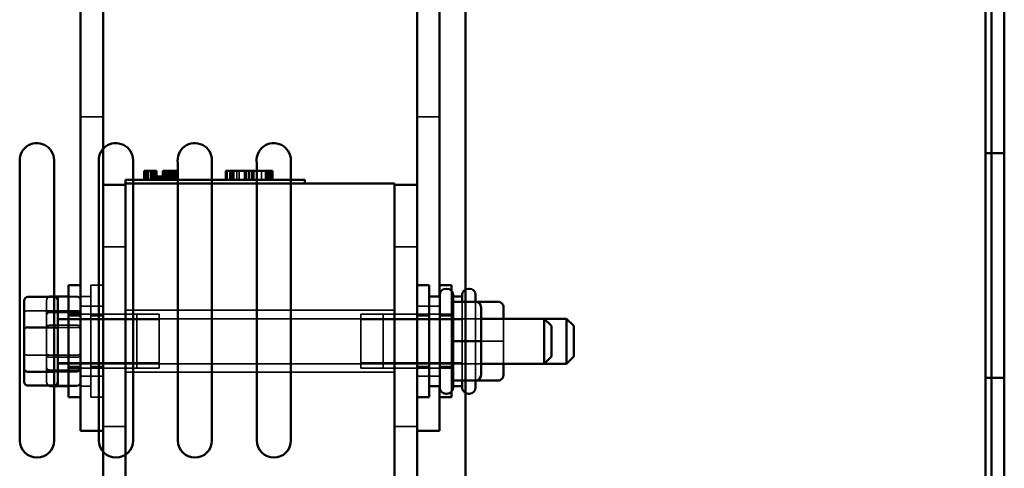
# Model space of a CAD drawing. Units: inches. Extents: x 0.05 to 2.15, y 0.02 to 1.67.
# Drawn here: x 1.86 to 2.03, y 0.96 to 1.03 of the extents above; entities that cross this region are included whole.
import ezdxf

# ---------------------------------------------------------------- set-up
doc = ezdxf.new("R2010")
doc.units = ezdxf.units.IN
doc.header["$LTSCALE"] = 0.1
doc.header["$MEASUREMENT"] = 0
doc.linetypes.add('DASHED', pattern=[0.2067, 0.1654, -0.0413])
doc.layers.add('Hidden (ANSI)', color=7, linetype='DASHED', lineweight=35)
doc.layers.add('Visible (ANSI)', color=7, linetype='Continuous', lineweight=50)

msp = doc.modelspace()

# ---------------------------------------------------------------- linework, layer by layer
at = {"layer": 'Hidden (ANSI)', "ltscale": 0.072048}
for p, q in [((1.87558, 1.01723), (1.87179, 1.01723)), ((1.92861, 1.01723), (1.9324, 1.01723)), ((1.87937, 0.99527), (1.87558, 0.99527)), ((1.92861, 0.99527), (1.92482, 0.99527)), ((1.86735, 0.98684), (1.87114, 0.98684)), ((1.86735, 0.9845), (1.87114, 0.9845)), ((1.87558, 0.98526), (1.87179, 0.98526)), ((1.92861, 0.98526), (1.9324, 0.98526)), ((1.9385, 0.98598), (1.93471, 0.98598)), ((1.94229, 0.98598), (1.9385, 0.98598)), ((1.88129, 0.98389), (1.88508, 0.98389)), ((1.88508, 0.98302), (1.88129, 0.98302)), ((1.93444, 0.98389), (1.93065, 0.98389)), ((1.93244, 0.98302), (1.93623, 0.98302)), ((1.86735, 0.98169), (1.87114, 0.98169)), ((1.9385, 0.97934), (1.93471, 0.97934)), ((1.94229, 0.97936), (1.9385, 0.97936)), ((1.94229, 0.97934), (1.9385, 0.97934)), ((1.86735, 0.97701), (1.87114, 0.97701)), ((1.88508, 0.97568), (1.88129, 0.97568)), ((1.88129, 0.9748), (1.88508, 0.9748)), ((1.93444, 0.9748), (1.93065, 0.9748)), ((1.93244, 0.97568), (1.93623, 0.97568)), ((1.87114, 0.9742), (1.86735, 0.9742)), ((1.87558, 0.97344), (1.87179, 0.97344)), ((1.92861, 0.97344), (1.9324, 0.97344)), ((1.86735, 0.97186), (1.87114, 0.97186)), ((1.87937, 0.96496), (1.87558, 0.96496)), ((1.92861, 0.96496), (1.92482, 0.96496))]:
    msp.add_line(p, q, dxfattribs=at)
at = {"layer": 'Hidden (ANSI)', "ltscale": 0.028759}
for p, q in [((1.88272, 1.00807), (1.88272, 1.00656)), ((1.88273, 1.00807), (1.88273, 1.00656)), ((1.88276, 1.00807), (1.88276, 1.00656)), ((1.88278, 1.00807), (1.88278, 1.00656)), ((1.88282, 1.00807), (1.88282, 1.00656)), ((1.88287, 1.00807), (1.88287, 1.00656)), ((1.88295, 1.00807), (1.88295, 1.00656)), ((1.88296, 1.00807), (1.88296, 1.00656)), ((1.88297, 1.00807), (1.88297, 1.00656)), ((1.88297, 1.00807), (1.88297, 1.00656)), ((1.88302, 1.00807), (1.88302, 1.00656)), ((1.88303, 1.00807), (1.88303, 1.00656)), ((1.88305, 1.00807), (1.88305, 1.00656)), ((1.88311, 1.00807), (1.88311, 1.00656)), ((1.88323, 1.00807), (1.88323, 1.00656)), ((1.88364, 1.00807), (1.88364, 1.00656)), ((1.88377, 1.00807), (1.88377, 1.00656)), ((1.88378, 1.00807), (1.88378, 1.00656)), ((1.88384, 1.00807), (1.88384, 1.00656)), ((1.88401, 1.00807), (1.88401, 1.00656)), ((1.88409, 1.00807), (1.88409, 1.00656)), ((1.8841, 1.00807), (1.8841, 1.00656)), ((1.88417, 1.00807), (1.88417, 1.00656)), ((1.88418, 1.00807), (1.88418, 1.00656)), ((1.88425, 1.00807), (1.88425, 1.00656)), ((1.88427, 1.00807), (1.88427, 1.00656)), ((1.88433, 1.00807), (1.88433, 1.00656)), ((1.88434, 1.00807), (1.88434, 1.00656)), ((1.88434, 1.00807), (1.88434, 1.00656)), ((1.88434, 1.00807), (1.88434, 1.00656)), ((1.88437, 1.00807), (1.88437, 1.00656)), ((1.88438, 1.00807), (1.88438, 1.00656)), ((1.88439, 1.00807), (1.88439, 1.00656)), ((1.88441, 1.00807), (1.88441, 1.00656)), ((1.88444, 1.00807), (1.88444, 1.00656)), ((1.8845, 1.00807), (1.8845, 1.00656)), ((1.88451, 1.00807), (1.88451, 1.00656)), ((1.88451, 1.00807), (1.88451, 1.00656)), ((1.88455, 1.00807), (1.88455, 1.00656)), ((1.88458, 1.00807), (1.88458, 1.00656)), ((1.88619, 1.00807), (1.88619, 1.00656)), ((1.88624, 1.00807), (1.88624, 1.00656)), ((1.88632, 1.00807), (1.88632, 1.00656)), ((1.88635, 1.00807), (1.88635, 1.00656)), ((1.8864, 1.00807), (1.8864, 1.00656)), ((1.88646, 1.00807), (1.88646, 1.00656)), ((1.88651, 1.00807), (1.88651, 1.00656)), ((1.8866, 1.00807), (1.8866, 1.00656)), ((1.88674, 1.00807), (1.88674, 1.00656)), ((1.88691, 1.00807), (1.88691, 1.00656)), ((1.88705, 1.00807), (1.88705, 1.00656)), ((1.88705, 1.00807), (1.88705, 1.00656)), ((1.88709, 1.00807), (1.88709, 1.00656)), ((1.88711, 1.00807), (1.88711, 1.00656)), ((1.88726, 1.00807), (1.88726, 1.00656)), ((1.88744, 1.00807), (1.88744, 1.00656)), ((1.8875, 1.00807), (1.8875, 1.00656)), ((1.88751, 1.00807), (1.88751, 1.00656)), ((1.8876, 1.00807), (1.8876, 1.00656)), ((1.88761, 1.00807), (1.88761, 1.00656)), ((1.88765, 1.00807), (1.88765, 1.00656)), ((1.88774, 1.00807), (1.88774, 1.00656)), ((1.88774, 1.00807), (1.88774, 1.00656)), ((1.88778, 1.00807), (1.88778, 1.00656)), ((1.88785, 1.00807), (1.88785, 1.00656)), ((1.88786, 1.00807), (1.88786, 1.00656)), ((1.8879, 1.00807), (1.8879, 1.00656)), ((1.88798, 1.00807), (1.88798, 1.00656)), ((1.88803, 1.00807), (1.88803, 1.00656)), ((1.88814, 1.00807), (1.88814, 1.00656)), ((1.89633, 1.00656), (1.89633, 1.00807)), ((1.89654, 1.00807), (1.89654, 1.00656)), ((1.89655, 1.00656), (1.89655, 1.00807)), ((1.89698, 1.00656), (1.89698, 1.00807)), ((1.89718, 1.00656), (1.89718, 1.00807)), ((1.8972, 1.00656), (1.8972, 1.00807)), ((1.89733, 1.00656), (1.89733, 1.00807)), ((1.89758, 1.00656), (1.89758, 1.00807)), ((1.89765, 1.00656), (1.89765, 1.00807)), ((1.89819, 1.00656), (1.89819, 1.00807)), ((1.89858, 1.00656), (1.89858, 1.00807)), ((1.89944, 1.00656), (1.89944, 1.00807)), ((1.89948, 1.00656), (1.89948, 1.00807)), ((1.89976, 1.00656), (1.89976, 1.00807)), ((1.90013, 1.00656), (1.90013, 1.00807)), ((1.90017, 1.00656), (1.90017, 1.00807)), ((1.90032, 1.00656), (1.90032, 1.00807)), ((1.90068, 1.00656), (1.90068, 1.00807)), ((1.90071, 1.00656), (1.90071, 1.00807)), ((1.90097, 1.00656), (1.90097, 1.00807)), ((1.90107, 1.00656), (1.90107, 1.00807)), ((1.90232, 1.00656), (1.90232, 1.00807)), ((1.90299, 1.00656), (1.90299, 1.00807)), ((1.90301, 1.00656), (1.90301, 1.00807)), ((1.90315, 1.00656), (1.90315, 1.00807)), ((1.90317, 1.00656), (1.90317, 1.00807)), ((1.90318, 1.00656), (1.90318, 1.00807)), ((1.90318, 1.00656), (1.90318, 1.00807)), ((1.90332, 1.00656), (1.90332, 1.00807)), ((1.90333, 1.00656), (1.90333, 1.00807)), ((1.90354, 1.00656), (1.90354, 1.00807)), ((1.90374, 1.00656), (1.90374, 1.00807)), ((1.90398, 1.00656), (1.90398, 1.00807)), ((1.90418, 1.00656), (1.90418, 1.00807))]:
    msp.add_line(p, q, dxfattribs=at)
at = {"layer": 'Hidden (ANSI)', "ltscale": 0.011444}
for p, q in [((1.88476, 1.00656), (1.88476, 1.00716)), ((1.88489, 1.00656), (1.88489, 1.00716)), ((1.88521, 1.00656), (1.88521, 1.00716)), ((1.88533, 1.00656), (1.88533, 1.00716)), ((1.88549, 1.00656), (1.88549, 1.00716)), ((1.88569, 1.00716), (1.88569, 1.00656)), ((1.88587, 1.00716), (1.88587, 1.00656)), ((1.88603, 1.00716), (1.88603, 1.00656)), ((1.88622, 1.00716), (1.88622, 1.00656)), ((1.88626, 1.00656), (1.88626, 1.00716)), ((1.8863, 1.00716), (1.8863, 1.00656)), ((1.88633, 1.00716), (1.88633, 1.00656)), ((1.88642, 1.00656), (1.88642, 1.00716)), ((1.88652, 1.00716), (1.88652, 1.00656)), ((1.88678, 1.00656), (1.88678, 1.00716)), ((1.88694, 1.00656), (1.88694, 1.00716)), ((1.88739, 1.00656), (1.88739, 1.00716))]:
    msp.add_line(p, q, dxfattribs=at)
at = {"layer": 'Hidden (ANSI)', "ltscale": 0.016417}
msp.add_line((1.88723, 1.00716), (1.88739, 1.00716), dxfattribs=at)
at = {"layer": 'Hidden (ANSI)', "ltscale": 0.566546}
msp.add_line((1.87353, 0.96988), (1.87353, 0.98882), dxfattribs=at)
at = {"layer": 'Hidden (ANSI)', "ltscale": 0.03886}
for p, q in [((1.87558, 0.98882), (1.87353, 0.98882)), ((1.87179, 0.98361), (1.86974, 0.98361)), ((1.87558, 0.98361), (1.87353, 0.98361)), ((1.92861, 0.98361), (1.93065, 0.98361)), ((1.9324, 0.98361), (1.93444, 0.98361)), ((1.87179, 0.97509), (1.86974, 0.97509)), ((1.87558, 0.97509), (1.87353, 0.97509)), ((1.92861, 0.97509), (1.93065, 0.97509)), ((1.9324, 0.97509), (1.93444, 0.97509)), ((1.87558, 0.96988), (1.87353, 0.96988))]:
    msp.add_line(p, q, dxfattribs=at)
at = {"layer": 'Hidden (ANSI)', "ltscale": 0.403}
msp.add_line((1.93444, 0.98786), (1.93444, 0.97084), dxfattribs=at)
at = {"layer": 'Hidden (ANSI)', "ltscale": 0.132528}
for p, q in [((1.86605, 0.98622), (1.86605, 0.9818)), ((1.86605, 0.9818), (1.86605, 0.97493)), ((1.86605, 0.97493), (1.86605, 0.97248))]:
    msp.add_line(p, q, dxfattribs=at)
at = {"layer": 'Hidden (ANSI)', "ltscale": 0.060504}
for p, q in [((1.86796, 0.98691), (1.87114, 0.98691)), ((1.86796, 0.97179), (1.87114, 0.97179))]:
    msp.add_line(p, q, dxfattribs=at)
at = {"layer": 'Hidden (ANSI)', "ltscale": 0.453217}
msp.add_line((1.87174, 0.98692), (1.87174, 0.97177), dxfattribs=at)
at = {"layer": 'Hidden (ANSI)', "ltscale": 0.033954}
for p, q in [((1.87174, 0.98692), (1.87353, 0.98692)), ((1.87174, 0.97177), (1.87353, 0.97177))]:
    msp.add_line(p, q, dxfattribs=at)
at = {"layer": 'Hidden (ANSI)', "ltscale": 0.28849}
msp.add_line((1.9324, 0.97177), (1.9324, 0.98692), dxfattribs=at)
at = {"layer": 'Hidden (ANSI)', "ltscale": 0.005095}
for p, q in [((1.93471, 0.98692), (1.93444, 0.98692)), ((1.93471, 0.97177), (1.93444, 0.97177))]:
    msp.add_line(p, q, dxfattribs=at)
at = {"layer": 'Hidden (ANSI)', "ltscale": 0.085323}
for p, q in [((1.86287, 0.9845), (1.86735, 0.9845)), ((1.86665, 0.98422), (1.87114, 0.98422)), ((1.86665, 0.98204), (1.87114, 0.98204)), ((1.86287, 0.97701), (1.86735, 0.97701)), ((1.86665, 0.97666), (1.87114, 0.97666)), ((1.87114, 0.97448), (1.86665, 0.97448))]:
    msp.add_line(p, q, dxfattribs=at)
at = {"layer": 'Hidden (ANSI)', "ltscale": 1.099529}
for p, q in [((1.87937, 0.98456), (1.92482, 0.98456)), ((1.87937, 0.97414), (1.92482, 0.97414))]:
    msp.add_line(p, q, dxfattribs=at)
at = {"layer": 'Hidden (ANSI)', "ltscale": 0.302416}
for p, q in [((1.93623, 0.97271), (1.93623, 0.98599)), ((1.9385, 0.98599), (1.9385, 0.97271))]:
    msp.add_line(p, q, dxfattribs=at)
at = {"layer": 'Hidden (ANSI)', "ltscale": 1.152307}
for p, q in [((1.86796, 0.98314), (1.93941, 0.98314)), ((1.86796, 0.97556), (1.93941, 0.97556))]:
    msp.add_line(p, q, dxfattribs=at)
at = {"layer": 'Hidden (ANSI)', "ltscale": 0.25386}
for p, q in [((1.88129, 0.98302), (1.86796, 0.98302)), ((1.91911, 0.98302), (1.93244, 0.98302)), ((1.88129, 0.97568), (1.86796, 0.97568)), ((1.91911, 0.97568), (1.93244, 0.97568))]:
    msp.add_line(p, q, dxfattribs=at)
at = {"layer": 'Hidden (ANSI)', "ltscale": 0.219806}
for p, q in [((1.86974, 0.98389), (1.88129, 0.98389)), ((1.93065, 0.98389), (1.91911, 0.98389)), ((1.86974, 0.9748), (1.88129, 0.9748)), ((1.93065, 0.9748), (1.91911, 0.9748))]:
    msp.add_line(p, q, dxfattribs=at)
at = {"layer": 'Hidden (ANSI)', "ltscale": 0.27189}
for p, q in [((1.88129, 0.9748), (1.88129, 0.98389)), ((1.88508, 0.9748), (1.88508, 0.98389)), ((1.91911, 0.98389), (1.91911, 0.9748)), ((1.9229, 0.98389), (1.9229, 0.9748))]:
    msp.add_line(p, q, dxfattribs=at)
at = {"layer": 'Hidden (ANSI)', "ltscale": 0.132652}
for p, q in [((1.93941, 0.98314), (1.93244, 0.98314)), ((1.93941, 0.97556), (1.93244, 0.97556))]:
    msp.add_line(p, q, dxfattribs=at)
at = {"layer": 'Hidden (ANSI)', "ltscale": 0.083124}
msp.add_line((1.9432, 0.97935), (1.9432, 0.98314), dxfattribs=at)
at = {"layer": 'Hidden (ANSI)', "ltscale": 0.083294}
msp.add_line((1.9432, 0.97556), (1.9432, 0.97935), dxfattribs=at)
at = {"layer": 'Hidden (ANSI)', "ltscale": 0.001994}
msp.add_line((1.93861, 0.97272), (1.9385, 0.97272), dxfattribs=at)
at = {"layer": 'Hidden (ANSI)', "ltscale": 0.014172}
for centre, major_axis, start_param, end_param in [((1.86665, 0.98622), (0, -0.00069), 3.594773, 4.712389), ((1.86665, 0.97248), (0, 0.00069), 1.570796, 2.688412)]:
    msp.add_ellipse(centre, major_axis=major_axis, ratio=0.877892, start_param=start_param, end_param=end_param, dxfattribs=at)
at = {"layer": 'Hidden (ANSI)', "ltscale": 0.01946}
for centre, major_axis, ratio, start_param, end_param in [((1.86665, 0.98615), (0, -0.000684), 0.88606, 3.141593, 4.712389), ((1.87114, 0.98622), (0, -0.00069), 0.877892, 1.570796, 3.141593), ((1.87114, 0.98615), (0, -0.000684), 0.88606, 1.570796, 3.141593), ((1.86287, 0.98403), (-0.000606, 0), 0.775745, 4.712389, 6.283185), ((1.86665, 0.98403), (-0.000606, 0), 0.775745, 4.712389, 6.283185), ((1.86735, 0.98403), (0.000606, 0), 0.775745, 0, 1.570796), ((1.87114, 0.98403), (0.000606, 0), 0.775745, 0, 1.570796), ((1.86665, 0.98377), (-0.000606, 0), 0.733411, 4.712389, 6.283185), ((1.87114, 0.98377), (0.000606, 0), 0.733411, 0, 1.570796), ((1.86665, 0.9818), (-0.000606, 0), 0.405681, 4.712389, 6.283185), ((1.86665, 0.98148), (-0.000606, 0), 0.352846, 4.712389, 6.283185), ((1.87114, 0.9818), (0.000606, 0), 0.405681, 0, 1.570796), ((1.87114, 0.98148), (0.000606, 0), 0.352846, 0, 1.570796), ((1.86287, 0.97722), (-0.000606, 0), 0.352846, 0, 1.570796), ((1.86665, 0.97722), (-0.000606, 0), 0.352846, 0, 1.570796), ((1.86665, 0.9769), (-0.000606, 0), 0.405681, 0, 1.570796), ((1.86735, 0.97722), (0.000606, 0), 0.352846, 4.712389, 6.283185), ((1.87114, 0.97722), (0.000606, 0), 0.352846, 4.712389, 6.283185), ((1.87114, 0.9769), (0.000606, 0), 0.405681, 4.712389, 6.283185), ((1.86665, 0.97493), (-0.000606, 0), 0.733411, 0, 1.570796), ((1.86665, 0.97467), (-0.000606, 0), 0.775745, 0, 1.570796), ((1.87114, 0.97493), (0.000606, 0), 0.733411, 4.712389, 6.283185), ((1.87114, 0.97467), (0.000606, 0), 0.775745, 4.712389, 6.283185), ((1.86665, 0.97254), (0, 0.000684), 0.88606, 1.570796, 3.141593), ((1.87114, 0.97254), (0, 0.000684), 0.88606, 3.141593, 4.712389), ((1.87114, 0.97248), (0, 0.00069), 0.877892, 3.141593, 4.712389)]:
    msp.add_ellipse(centre, major_axis=major_axis, ratio=ratio, start_param=start_param, end_param=end_param, dxfattribs=at)
at = {"layer": 'Hidden (ANSI)', "ltscale": 0.029241}
for centre, ratio, start_param, end_param in [((1.9385, 0.98507), 0.999497, 3.141593, 4.712389), ((1.94229, 0.98507), 0.999497, 3.141593, 4.712389), ((1.9385, 0.97934), 0.001006, 1.570796, 3.141593), ((1.94229, 0.97935), 0.001006, 3.141593, 4.712389), ((1.94229, 0.97934), 0.001006, 1.570796, 3.141593)]:
    msp.add_ellipse(centre, major_axis=(-0.000909, 0), ratio=ratio, start_param=start_param, end_param=end_param, dxfattribs=at)
at = {"layer": 'Visible (ANSI)'}
for p, q in [((2.02561, 0.75449), (2.02561, 1.11406)), ((1.93679, 1.11076), (1.93679, 0.84672)), ((2.02464, 0.75979), (2.02464, 1.11076)), ((2.02779, 1.11076), (2.02779, 0.75979)), ((1.87179, 1.04753), (1.87179, 0.97177)), ((1.87558, 1.04753), (1.87558, 0.97177)), ((1.92861, 1.00572), (1.92861, 1.04753)), ((1.9324, 0.98692), (1.9324, 1.04753)), ((2.02464, 1.01107), (2.02779, 1.01107)), ((1.86731, 1.00987), (1.86731, 0.96259)), ((1.88064, 1.00987), (1.88064, 0.96259)), ((1.89397, 1.00987), (1.89397, 0.96259)), ((1.90731, 1.00987), (1.90731, 0.96259)), ((1.86155, 0.96259), (1.86155, 1.00935)), ((1.87488, 0.96259), (1.87488, 1.00935)), ((1.88252, 1.00807), (1.88266, 1.00807)), ((1.88252, 1.00807), (1.88252, 1.00656)), ((1.88266, 1.00807), (1.88266, 1.00656)), ((1.88266, 1.00807), (1.8827, 1.00807)), ((1.8827, 1.00807), (1.88291, 1.00807)), ((1.8827, 1.00807), (1.8827, 1.00656)), ((1.88291, 1.00807), (1.88338, 1.00807)), ((1.88291, 1.00807), (1.88291, 1.00656)), ((1.88338, 1.00807), (1.88369, 1.00807)), ((1.88369, 1.00807), (1.88405, 1.00807)), ((1.88405, 1.00807), (1.88455, 1.00807)), ((1.88455, 1.00807), (1.8846, 1.00807)), ((1.88455, 1.00807), (1.88455, 1.00656)), ((1.8846, 1.00807), (1.8846, 1.00716)), ((1.88569, 1.00807), (1.88569, 1.00716)), ((1.88569, 1.00807), (1.88587, 1.00807)), ((1.88587, 1.00807), (1.88587, 1.00716)), ((1.88587, 1.00807), (1.88603, 1.00807)), ((1.88603, 1.00807), (1.88622, 1.00807)), ((1.88603, 1.00807), (1.88603, 1.00716)), ((1.88622, 1.00807), (1.8863, 1.00807)), ((1.88622, 1.00807), (1.88622, 1.00716)), ((1.8863, 1.00807), (1.8863, 1.00716)), ((1.8863, 1.00807), (1.88633, 1.00807)), ((1.88633, 1.00807), (1.88652, 1.00807)), ((1.88633, 1.00807), (1.88633, 1.00716)), ((1.88652, 1.00807), (1.88816, 1.00807)), ((1.88652, 1.00807), (1.88652, 1.00716)), ((1.88816, 1.00807), (1.88816, 1.00656)), ((1.88816, 1.00807), (1.88818, 1.00807)), ((1.88818, 1.00807), (1.88818, 1.00656)), ((1.88821, 0.96259), (1.88821, 1.00935)), ((1.89631, 1.00656), (1.89631, 1.00807)), ((1.89631, 1.00807), (1.89647, 1.00807)), ((1.89647, 1.00807), (1.89736, 1.00807)), ((1.89647, 1.00656), (1.89647, 1.00807)), ((1.89736, 1.00807), (1.90404, 1.00807)), ((1.89736, 1.00656), (1.89736, 1.00807)), ((1.90155, 0.96259), (1.90155, 1.00935)), ((1.90404, 1.00656), (1.90404, 1.00807)), ((1.90404, 1.00807), (1.9042, 1.00807)), ((1.9042, 1.00656), (1.9042, 1.00807)), ((1.87937, 1.00656), (1.88209, 1.00656)), ((1.87937, 1.00595), (1.87937, 1.00656)), ((1.90694, 1.00656), (1.88209, 1.00656)), ((1.88505, 1.00716), (1.8846, 1.00716)), ((1.8846, 1.00656), (1.8846, 1.00716)), ((1.88505, 1.00716), (1.88723, 1.00716)), ((1.88505, 1.00656), (1.88505, 1.00716)), ((1.88723, 1.00656), (1.88723, 1.00716)), ((1.90694, 1.00656), (1.90967, 1.00656)), ((1.90967, 1.00595), (1.90967, 1.00656)), ((1.87558, 1.00572), (1.87937, 1.00572)), ((1.87937, 1.00595), (1.87937, 0.9514)), ((1.87937, 1.00595), (1.92482, 1.00595)), ((1.92482, 0.9514), (1.92482, 1.00595)), ((1.92482, 1.00572), (1.92861, 1.00572)), ((1.92861, 0.94898), (1.92861, 1.00572)), ((1.86974, 0.96988), (1.86974, 0.98882)), ((1.87179, 0.98882), (1.86974, 0.98882)), ((1.92861, 0.98882), (1.93065, 0.98882)), ((1.93065, 0.98882), (1.93065, 0.96988)), ((1.9324, 0.98882), (1.93444, 0.98882)), ((1.9335, 0.98821), (1.93365, 0.98821)), ((1.93444, 0.98882), (1.93444, 0.98786)), ((1.93729, 0.98821), (1.93744, 0.98821)), ((1.86226, 0.98615), (1.86226, 0.98148)), ((1.86287, 0.98684), (1.86735, 0.98684)), ((1.86665, 0.98691), (1.86796, 0.98691)), ((1.86796, 0.98692), (1.86796, 0.97177)), ((1.86796, 0.98692), (1.86974, 0.98692)), ((1.93244, 0.98692), (1.93065, 0.98692)), ((1.93244, 0.97155), (1.93244, 0.98715)), ((1.93471, 0.98715), (1.93471, 0.97155)), ((1.93623, 0.98692), (1.93471, 0.98692)), ((1.93623, 0.98599), (1.93623, 0.98715)), ((1.9385, 0.98715), (1.9385, 0.98599)), ((1.9385, 0.98599), (1.93471, 0.98599)), ((1.94229, 0.98599), (1.9385, 0.98599)), ((1.93941, 0.97935), (1.93941, 0.98508)), ((1.9432, 0.98314), (1.9432, 0.98508)), ((1.93941, 0.98314), (1.95008, 0.98314)), ((1.95008, 0.98314), (1.95387, 0.98314)), ((1.95008, 0.97556), (1.95008, 0.98314)), ((1.95129, 0.98192), (1.95008, 0.98314)), ((1.95387, 0.97556), (1.95387, 0.98314)), ((1.95508, 0.98192), (1.95387, 0.98314)), ((1.86226, 0.98148), (1.86226, 0.97467)), ((1.86287, 0.98169), (1.86735, 0.98169)), ((1.95129, 0.98192), (1.95129, 0.97677)), ((1.95508, 0.98192), (1.95508, 0.97677)), ((1.9385, 0.97936), (1.93471, 0.97936)), ((1.93941, 0.97362), (1.93941, 0.97935)), ((1.95129, 0.97677), (1.95008, 0.97556)), ((1.95508, 0.97677), (1.95387, 0.97556)), ((1.86226, 0.97467), (1.86226, 0.97254)), ((1.93941, 0.97556), (1.95008, 0.97556)), ((1.9432, 0.97362), (1.9432, 0.97556)), ((1.95008, 0.97556), (1.95387, 0.97556)), ((1.86735, 0.9742), (1.86287, 0.9742)), ((1.93941, 0.97362), (1.93941, 0.97362)), ((1.9432, 0.97362), (1.9432, 0.97362)), ((2.02464, 0.97319), (2.02779, 0.97319)), ((1.86287, 0.97186), (1.86735, 0.97186)), ((1.86665, 0.97179), (1.86796, 0.97179)), ((1.86796, 0.97177), (1.86974, 0.97177)), ((1.87179, 0.9642), (1.87179, 0.97177)), ((1.87558, 0.9642), (1.87558, 0.97177)), ((1.93244, 0.97177), (1.93065, 0.97177)), ((1.9324, 0.97177), (1.9324, 0.9642)), ((1.9385, 0.97272), (1.93471, 0.97272)), ((1.9385, 0.97271), (1.93471, 0.97271)), ((1.93623, 0.97177), (1.93471, 0.97177)), ((1.93623, 0.97155), (1.93623, 0.97271)), ((1.94229, 0.97271), (1.9385, 0.97271)), ((1.9385, 0.97271), (1.9385, 0.97155)), ((1.94229, 0.97272), (1.93861, 0.97272)), ((1.87179, 0.96988), (1.86974, 0.96988)), ((1.92861, 0.96988), (1.93065, 0.96988)), ((1.9324, 0.96988), (1.93444, 0.96988)), ((1.9335, 0.97049), (1.93365, 0.97049)), ((1.93444, 0.97084), (1.93444, 0.96988)), ((1.93729, 0.97049), (1.93744, 0.97049)), ((1.87558, 0.9642), (1.87179, 0.9642)), ((1.87558, 0.9642), (1.87558, 0.94898)), ((1.92861, 0.9642), (1.9324, 0.9642))]:
    msp.add_line(p, q, dxfattribs=at)
for centre, radius, start, end in [((1.8644, 1.00987), 0.0029, 0, 190.3416), ((1.87774, 1.00987), 0.0029, 0, 190.3416), ((1.89107, 1.00987), 0.0029, 0, 190.3416), ((1.9044, 1.00987), 0.0029, 0, 190.3416), ((1.9335, 0.98715), 0.00106, 90, 180), ((1.93365, 0.98715), 0.00106, 0, 90), ((1.93729, 0.98715), 0.00106, 90, 180), ((1.93744, 0.98715), 0.00106, 0, 90), ((1.9335, 0.97155), 0.00106, 180, 270), ((1.93365, 0.97155), 0.00106, 270, 0), ((1.93729, 0.97155), 0.00106, 180, 270), ((1.93744, 0.97155), 0.00106, 270, 0), ((1.86443, 0.96259), 0.00288, 180, 0), ((1.87776, 0.96259), 0.00288, 180, 0), ((1.89109, 0.96259), 0.00288, 180, 0), ((1.90443, 0.96259), 0.00288, 180, 0)]:
    msp.add_arc(centre, radius, start, end, dxfattribs=at)
for centre, major_axis, ratio, start_param, end_param in [((1.86287, 0.98615), (0, -0.000684), 0.88606, 3.141593, 4.712389), ((1.86665, 0.98622), (0, -0.00069), 0.877892, 3.141593, 3.594773), ((1.86735, 0.98615), (0, -0.000684), 0.88606, 1.570796, 3.141593), ((1.9385, 0.98508), (0, -0.00091), 0.999498, 1.570796, 3.141593), ((1.94229, 0.98508), (0, -0.00091), 0.999498, 1.570796, 3.141593), ((1.86287, 0.98148), (-0.000606, 0), 0.352846, 4.712389, 6.283185), ((1.86735, 0.98148), (0.000606, 0), 0.352846, 0, 1.570796), ((1.9385, 0.97935), (-0.000909, 0), 0.001006, 3.141593, 4.712389), ((1.86287, 0.97467), (-0.000606, 0), 0.775745, 0, 1.570796), ((1.86735, 0.97467), (0.000606, 0), 0.775745, 4.712389, 6.283185), ((1.9385, 0.97362), (0, 0.00091), 0.999498, 3.141593, 4.712389), ((1.9385, 0.97362), (-0.000909, 0), 0.999497, 1.570796, 3.141593), ((1.94229, 0.97362), (0, 0.00091), 0.999498, 3.141593, 4.712389), ((1.94229, 0.97362), (-0.000909, 0), 0.999497, 1.570796, 3.141593), ((1.86287, 0.97254), (0, 0.000684), 0.88606, 1.570796, 3.141593), ((1.86665, 0.97248), (0, 0.00069), 0.877892, 2.688412, 3.141593), ((1.86735, 0.97254), (0, 0.000684), 0.88606, 3.141593, 4.712389)]:
    msp.add_ellipse(centre, major_axis=major_axis, ratio=ratio, start_param=start_param, end_param=end_param, dxfattribs=at)

doc.saveas('drawing.dxf')
